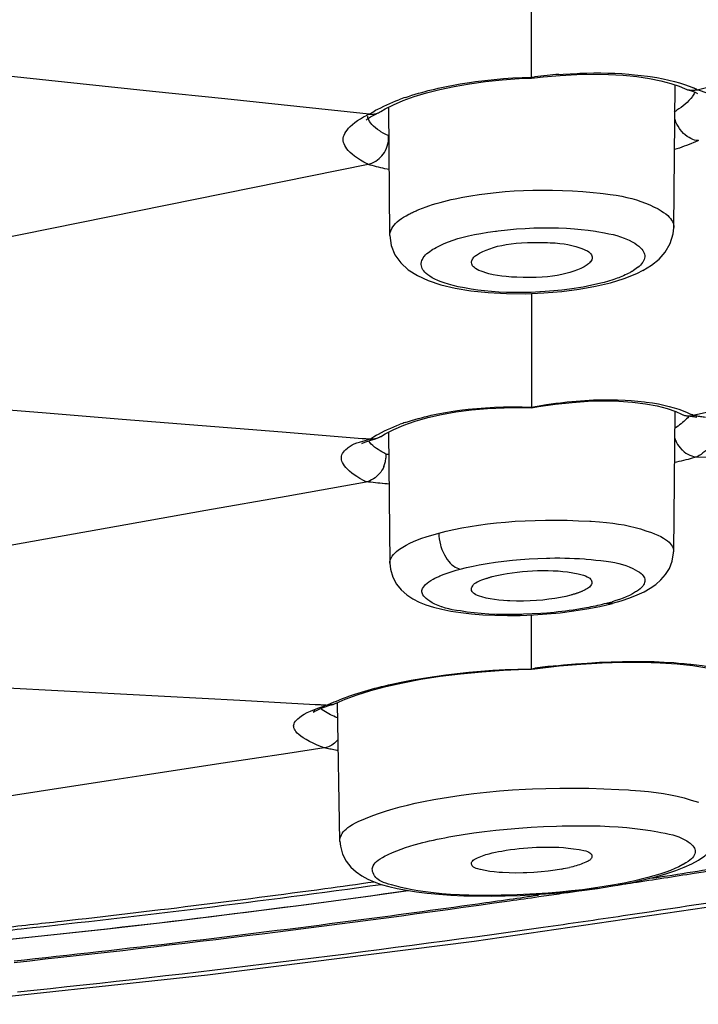
# Model space of a CAD drawing. Units: inches. Extents: x 1 to 1189, y 1 to 841.
# Drawn here: x 309 to 312, y 654 to 659 of the extents above; entities that cross this region are included whole.
import ezdxf

# ---------------------------------------------------------------- set-up
doc = ezdxf.new("R2010")
doc.units = ezdxf.units.IN
doc.header["$MEASUREMENT"] = 0
doc.layers.add('Layer 1', color=7, linetype='Continuous')

msp = doc.modelspace()

# ---------------------------------------------------------------- linework, layer by layer
at = {"layer": 'Layer 1', "color": 7, "lineweight": -3}
for points in [[(312.417, 658.7411), (312.8188, 658.8422), (313.2207, 658.9432), (313.6228, 659.0443), (314.0246, 659.1454), (314.4265, 659.2463), (314.8285, 659.3473), (315.2304, 659.4484), (315.6323, 659.5495), (316.0343, 659.6504), (316.4362, 659.7516)], [(311.5932, 658.8036), (311.5932, 658.8832), (311.5932, 658.9628), (311.5932, 659.0424), (311.5932, 659.122), (311.5932, 659.2014), (311.5932, 659.281), (311.5932, 659.3605), (311.5932, 659.4401), (311.5932, 659.5195), (311.5932, 659.5991)], [(310.7857, 658.6191), (310.4267, 658.657), (310.0676, 658.6948), (309.7084, 658.7327), (309.3495, 658.7706), (308.9903, 658.8085), (308.6311, 658.8464), (308.2722, 658.8842), (307.913, 658.922), (307.5539, 658.9599), (307.1949, 658.9978)], [(311.6508, 658.8048), (311.7359, 658.8119), (311.8187, 658.8164), (311.899, 658.8179), (311.976, 658.8166), (312.0489, 658.8126), (312.1169, 658.806)], [(311.7293, 658.8171), (311.7505, 658.8184), (311.7851, 658.8205), (311.8198, 658.8222), (311.8332, 658.8228), (311.8678, 658.8236), (311.9026, 658.8241), (311.9374, 658.8241), (311.972, 658.8236), (312.0067, 658.8224), (312.0415, 658.8207), (312.0759, 658.8183)], [(312.0759, 658.8183), (312.1045, 658.8157), (312.1372, 658.8122), (312.17, 658.8081), (312.1829, 658.8062), (312.2156, 658.801), (312.2466, 658.7954), (312.2757, 658.789), (312.3029, 658.7823), (312.3286, 658.7749), (312.3531, 658.7669), (312.3761, 658.7585), (312.3984, 658.7495)], [(311.0706, 658.7254), (311.1373, 658.7423), (311.2089, 658.7575), (311.2851, 658.7706), (311.3648, 658.7816), (311.4473, 658.7899), (311.5321, 658.7959), (311.5932, 658.7985)], [(311.1294, 658.7482), (311.1705, 658.7571), (311.2136, 658.7652), (311.2382, 658.7695), (311.2842, 658.7768), (311.3135, 658.7809), (311.36, 658.7868), (311.4065, 658.7919), (311.4532, 658.7961), (311.4999, 658.7993), (311.5466, 658.8019), (311.5932, 658.8038)], [(311.5922, 658.7985), (311.5919, 658.7986), (311.5917, 658.7992), (311.5917, 658.7998), (311.5917, 658.8), (311.5917, 658.8007), (311.5915, 658.8012), (311.5915, 658.8017), (311.5915, 658.8023), (311.5915, 658.8026), (311.5913, 658.8031), (311.5913, 658.8036)], [(311.5932, 658.8036), (311.6082, 658.8055)], [(311.5932, 658.7985), (311.6075, 658.8002)], [(311.6075, 658.8002), (311.6508, 658.8048)], [(312.1169, 658.806), (312.1794, 658.7969), (312.2359, 658.7855), (312.2854, 658.7725), (312.3269, 658.7582), (312.3536, 658.7468)], [(312.3002, 658.055), (312.3067, 658.765)], [(310.9657, 658.7025), (310.9819, 658.7079), (310.9979, 658.713), (311.0143, 658.7182), (311.0307, 658.723), (311.0469, 658.7277), (311.0634, 658.732), (311.0798, 658.7365), (311.0963, 658.7406), (311.1128, 658.7444), (311.1294, 658.7482)], [(311.0095, 658.7067), (311.0706, 658.7254)], [(312.4053, 658.7285), (312.4011, 658.7203), (312.3956, 658.7115), (312.3925, 658.707), (312.3846, 658.6968), (312.3842, 658.6965), (312.3756, 658.6868), (312.3665, 658.6777), (312.3569, 658.6691), (312.3469, 658.661), (312.3365, 658.6531), (312.326, 658.6455), (312.3153, 658.6383)], [(312.3687, 658.7411), (312.3713, 658.7406), (312.3741, 658.7399), (312.3768, 658.7396), (312.3796, 658.739), (312.3823, 658.7389), (312.3823, 658.7389), (312.3851, 658.7385), (312.3879, 658.7385), (312.3906, 658.7383), (312.3934, 658.7383), (312.3961, 658.7385)], [(312.3689, 658.7409), (312.3827, 658.737), (312.4066, 658.7282)], [(312.3961, 658.7385), (312.398, 658.7387), (312.4001, 658.7389), (312.402, 658.739), (312.404, 658.7392), (312.4059, 658.7396), (312.4061, 658.7396), (312.408, 658.7399), (312.4099, 658.7402), (312.412, 658.7406), (312.4139, 658.7411), (312.4158, 658.7416)], [(312.4066, 658.7282), (312.4187, 658.7222)], [(312.417, 658.7411), (312.4216, 658.7397), (312.4263, 658.7385), (312.4309, 658.737), (312.4356, 658.7356), (312.4404, 658.734), (312.4449, 658.7325), (312.4495, 658.7309), (312.4542, 658.7292), (312.4587, 658.7275), (312.4633, 658.7258)], [(310.7857, 658.6191), (310.7895, 658.6214), (310.8035, 658.63), (310.8178, 658.6383), (310.8284, 658.644), (310.8431, 658.6515), (310.8579, 658.6588), (310.8729, 658.6658), (310.8879, 658.6724), (310.9032, 658.6789), (310.9184, 658.6851), (310.9339, 658.691)], [(310.8436, 658.6322), (310.8656, 658.6455), (310.9063, 658.6662)], [(310.9063, 658.6662), (310.9544, 658.6868)], [(310.9544, 658.6868), (311.0095, 658.7067)], [(310.7804, 658.3696), (310.7761, 658.3716), (310.759, 658.3806), (310.7425, 658.39), (310.7273, 658.3999), (310.7135, 658.4099), (310.7015, 658.4197), (310.691, 658.4292), (310.682, 658.4383), (310.6748, 658.4471), (310.6689, 658.4557), (310.6641, 658.4638), (310.6607, 658.4715), (310.6582, 658.4791), (310.6569, 658.4863), (310.6565, 658.4932), (310.657, 658.5003), (310.6584, 658.5077), (310.661, 658.5153), (310.6644, 658.5232), (310.6693, 658.5315), (310.6755, 658.5403), (310.6829, 658.5492), (310.6918, 658.5587), (310.7023, 658.5682), (310.7142, 658.578), (310.7275, 658.5876), (310.742, 658.5968), (310.7571, 658.6055), (310.7721, 658.6129), (310.7728, 658.6133)], [(310.7721, 658.5924), (310.7716, 658.5914), (310.7709, 658.59), (310.7774, 658.5957), (310.7919, 658.6057), (310.8148, 658.6181)], [(310.7869, 658.6197), (310.7914, 658.6193), (310.7959, 658.6193), (310.8005, 658.6193), (310.805, 658.6195), (310.8095, 658.62), (310.814, 658.6207), (310.8184, 658.6217), (310.8229, 658.6228), (310.8271, 658.6241), (310.8314, 658.6259)], [(310.8148, 658.6181), (310.8312, 658.6257)], [(310.8887, 658.0152), (310.8827, 658.6541)], [(310.7807, 658.5981), (310.7807, 658.5983), (310.7804, 658.5993), (310.78, 658.6004), (310.7797, 658.6016), (310.7793, 658.6028), (310.779, 658.6038), (310.7788, 658.605), (310.7785, 658.6061), (310.7783, 658.6073), (310.7781, 658.6085), (310.778, 658.6097)], [(310.8822, 658.5113), (310.8798, 658.5125), (310.8677, 658.5186), (310.8558, 658.5249), (310.8441, 658.5318), (310.8384, 658.5356), (310.8267, 658.5434), (310.8164, 658.5515), (310.8074, 658.5594), (310.7997, 658.5671), (310.7933, 658.5749), (310.7881, 658.5825), (310.784, 658.5904), (310.7807, 658.5981)], [(312.4214, 658.4875), (312.4127, 658.4886), (312.4037, 658.4905), (312.3946, 658.4934), (312.3853, 658.4974), (312.376, 658.5024), (312.3667, 658.5084), (312.3575, 658.5156), (312.3486, 658.5235), (312.3401, 658.5327), (312.3322, 658.5425), (312.3279, 658.5484), (312.3212, 658.5589), (312.3155, 658.5695), (312.3109, 658.5802), (312.3074, 658.5906), (312.3048, 658.6007)], [(310.7797, 658.3699), (310.7893, 658.3725), (310.7991, 658.3758), (310.8088, 658.3802), (310.8181, 658.3856), (310.8274, 658.3918), (310.836, 658.3988), (310.8405, 658.403), (310.8484, 658.4112), (310.8553, 658.4198), (310.8615, 658.4292), (310.867, 658.4391), (310.8718, 658.4495), (310.8758, 658.4605), (310.8787, 658.4719), (310.881, 658.4834), (310.8817, 658.4882), (310.8823, 658.4998), (310.8822, 658.5113)], [(312.4225, 658.4881), (312.4196, 658.4867), (312.408, 658.4815), (312.3963, 658.4767), (312.3875, 658.4729), (312.3758, 658.4683), (312.3639, 658.4638), (312.352, 658.4593), (312.3401, 658.455), (312.3281, 658.4509), (312.316, 658.4467), (312.304, 658.4428)], [(310.7804, 658.3696), (306.7651, 657.5569)], [(310.8856, 658.3434), (310.8749, 658.3454), (310.8643, 658.3477), (310.8538, 658.3499), (310.8432, 658.3523), (310.8326, 658.3549), (310.8222, 658.3575), (310.8117, 658.3602), (310.8012, 658.3632), (310.7909, 658.3663), (310.7805, 658.3696)], [(311.2124, 658.1982), (311.2513, 658.2061), (311.2913, 658.2133), (311.3325, 658.2197), (311.3745, 658.2254), (311.4175, 658.2302), (311.4618, 658.2342), (311.5069, 658.2373), (311.5531, 658.2397), (311.6001, 658.241), (311.6482, 658.2414), (311.6971, 658.2409), (311.7467, 658.2395), (311.797, 658.2371), (311.848, 658.2338), (311.8995, 658.2293), (311.9345, 658.2259), (311.9498, 658.2243), (311.9844, 658.22), (312.0142, 658.2156), (312.0415, 658.2107), (312.0668, 658.2054), (312.0909, 658.1994), (312.1141, 658.1926), (312.1369, 658.1852), (312.1591, 658.1768), (312.181, 658.1675), (312.203, 658.1573), (312.2042, 658.1566), (312.2218, 658.1477), (312.2368, 658.1391), (312.2495, 658.1308), (312.2604, 658.1229), (312.2697, 658.115), (312.2774, 658.1074), (312.2838, 658.0998), (312.2892, 658.0922), (312.2933, 658.085), (312.2964, 658.0774), (312.2986, 658.07), (312.2998, 658.0622), (312.3002, 658.0547)], [(311.0293, 658.1432), (311.0334, 658.1449), (311.0512, 658.1518), (311.0692, 658.1585), (311.083, 658.1632), (311.1013, 658.1692), (311.1195, 658.1747), (311.138, 658.1801), (311.1566, 658.1849), (311.175, 658.1897), (311.1938, 658.194), (311.2124, 658.1982)], [(310.9831, 658.1215), (310.9878, 658.1239), (310.9922, 658.1262), (310.9967, 658.1284), (311.0014, 658.1306), (311.006, 658.1329), (311.0107, 658.1349), (311.0153, 658.137), (311.02, 658.1391), (311.0246, 658.1411), (311.0293, 658.1432)], [(310.8887, 658.0157), (310.8891, 658.0228), (310.8904, 658.0304), (310.8929, 658.0383), (310.8946, 658.0428), (310.8987, 658.0511), (310.9037, 658.0593), (310.9097, 658.0674), (310.917, 658.0753), (310.9252, 658.0834), (310.9351, 658.0915), (310.9464, 658.0996), (310.9571, 658.1067), (310.9702, 658.1143), (310.9831, 658.1215)], [(311.1187, 657.956), (311.1383, 657.966), (311.1588, 657.9754), (311.1805, 657.9842), (311.2033, 657.9925), (311.2272, 658.0002), (311.2527, 658.0075), (311.2797, 658.0144), (311.3089, 658.0206), (311.3404, 658.0264), (311.3748, 658.0319), (311.4138, 658.0374), (311.4184, 658.038), (311.4275, 658.039), (311.4732, 658.0442), (311.5178, 658.0481), (311.5614, 658.0512), (311.6041, 658.0533), (311.646, 658.0543), (311.687, 658.0543), (311.7274, 658.0536), (311.7672, 658.0519), (311.8065, 658.0492)], [(311.8065, 658.0492), (311.8389, 658.0462), (311.8737, 658.0421), (311.9105, 658.0368), (311.9176, 658.0355), (311.9558, 658.029), (311.9777, 658.0247), (311.9987, 658.02), (312.0175, 658.015), (312.0354, 658.0095), (312.0528, 658.003), (312.0704, 657.9954), (312.0778, 657.992), (312.0928, 657.9844), (312.1059, 657.9768), (312.1171, 657.9692), (312.1265, 657.962), (312.1345, 657.9549), (312.141, 657.948), (312.1462, 657.9413), (312.15, 657.9348), (312.1529, 657.9282), (312.1548, 657.922), (312.1557, 657.9157), (312.1557, 657.9093), (312.1546, 657.9029)], [(312.2976, 658.0247), (312.3002, 658.0545)], [(316.3795, 658.0252), (315.9826, 657.9351), (315.5859, 657.8449), (315.1891, 657.7546), (314.7924, 657.6643), (314.3955, 657.5742), (313.9988, 657.484), (313.6019, 657.3937), (313.2052, 657.3036), (312.8083, 657.2134), (312.4115, 657.1231)], [(310.8887, 658.015), (310.8887, 658.0157)], [(310.8887, 658.015), (310.8953, 657.966), (310.9139, 657.9203)], [(311.3347, 657.9279), (311.3507, 657.9358), (311.3676, 657.9434), (311.3853, 657.9501), (311.4041, 657.9563), (311.4239, 657.9618), (311.4451, 657.9666), (311.4673, 657.971), (311.4909, 657.9744), (311.5162, 657.9773), (311.5433, 657.9794), (311.5722, 657.9808), (311.6038, 657.9813), (311.6387, 657.9811), (311.6728, 657.9803), (311.6849, 657.9797), (311.7112, 657.9784), (311.7338, 657.9765), (311.7545, 657.9739), (311.7741, 657.9706), (311.7934, 657.9665), (311.813, 657.9613), (311.8329, 657.9549), (311.8382, 657.953), (311.8515, 657.948), (311.862, 657.9432), (311.8706, 657.9386), (311.8775, 657.9339), (311.883, 657.9293), (311.8871, 657.9244), (311.8902, 657.9198), (311.8925, 657.9148), (311.8937, 657.9098), (311.894, 657.9045)], [(312.2268, 657.8981), (312.258, 657.9331), (312.2828, 657.9756), (312.2976, 658.0247)], [(311.0503, 657.8971), (311.0543, 657.9039), (311.0594, 657.911), (311.0605, 657.9122), (311.0605, 657.9122), (311.0665, 657.9191), (311.073, 657.9255), (311.0801, 657.9313), (311.0873, 657.9368), (311.0949, 657.942), (311.1028, 657.947), (311.1108, 657.9517), (311.1187, 657.956)], [(311.2946, 657.881), (311.2946, 657.8857), (311.2956, 657.8903), (311.2975, 657.8952), (311.3006, 657.9003), (311.3021, 657.9024), (311.3064, 657.9076), (311.3114, 657.9124), (311.3166, 657.9167), (311.3187, 657.9181), (311.3238, 657.9217), (311.3292, 657.9248), (311.3347, 657.9279)], [(310.9139, 657.9203), (310.9423, 657.88)], [(310.9423, 657.88), (310.9797, 657.8454), (311.0255, 657.8159), (311.0794, 657.7911), (311.1412, 657.7704), (311.2126, 657.7536), (311.2916, 657.7405), (311.3774, 657.7315), (311.4687, 657.7265)], [(311.2286, 657.7611), (311.2279, 657.7611), (311.2034, 657.767), (311.1802, 657.7735), (311.1588, 657.7803), (311.1388, 657.7875), (311.1271, 657.7923), (311.1127, 657.799), (311.0996, 657.8058), (311.0878, 657.8128), (311.0772, 657.8204), (311.0698, 657.8263), (311.0627, 657.8328), (311.0572, 657.8392), (311.0527, 657.8454), (311.0494, 657.8514), (311.047, 657.8576), (311.0455, 657.8643), (311.0448, 657.8714), (311.045, 657.8769), (311.0458, 657.8841), (311.0477, 657.891), (311.0503, 657.8971)], [(311.8539, 657.8604), (311.8377, 657.8523), (311.8208, 657.8449), (311.8029, 657.838), (311.7839, 657.8318), (311.7641, 657.8263), (311.7429, 657.8213), (311.7207, 657.817), (311.6969, 657.8135), (311.672, 657.8106), (311.6451, 657.8085), (311.6165, 657.8071), (311.5857, 657.8066), (311.5517, 657.807), (311.5202, 657.8078), (311.4926, 657.809), (311.4675, 657.8111), (311.4448, 657.8135), (311.4234, 657.8166), (311.4024, 657.8207), (311.3814, 657.8257), (311.36, 657.8318), (311.3566, 657.8328), (311.3426, 657.8376), (311.3312, 657.8421), (311.3221, 657.8466), (311.3147, 657.8511), (311.3087, 657.8557), (311.3039, 657.8604), (311.3001, 657.8652), (311.2973, 657.8704), (311.2956, 657.8755), (311.2946, 657.881)], [(311.894, 657.9045), (311.8935, 657.8996), (311.8919, 657.8948), (311.8895, 657.89), (311.8859, 657.8848), (311.8852, 657.884), (311.8807, 657.8793), (311.8759, 657.8748), (311.8709, 657.8709), (311.8694, 657.8698), (311.8642, 657.8664), (311.859, 657.8633), (311.8539, 657.8604)], [(312.1546, 657.9029), (312.1527, 657.8962), (312.1498, 657.8893), (312.1457, 657.8824), (312.1448, 657.881), (312.1396, 657.8741), (312.1338, 657.8679), (312.1276, 657.8619), (312.121, 657.8564), (312.1203, 657.8557), (312.1136, 657.8507), (312.1069, 657.8459), (312.0998, 657.8414)], [(312.1464, 657.8419), (312.1899, 657.8685), (312.2268, 657.8981)], [(312.0814, 657.8307), (312.0738, 657.8268), (312.0659, 657.8228), (312.0582, 657.8192), (312.0502, 657.8158), (312.0423, 657.8123), (312.0342, 657.809), (312.0261, 657.8059), (312.018, 657.803), (312.0098, 657.8001), (312.0017, 657.7973)], [(312.0535, 657.802), (312.1162, 657.8271), (312.1486, 657.8431)], [(312.0998, 657.8414), (312.0983, 657.8404), (312.0964, 657.8393), (312.0947, 657.8381), (312.0928, 657.8371), (312.0909, 657.8359), (312.0907, 657.8359), (312.0888, 657.8349), (312.0871, 657.8338), (312.0852, 657.8328), (312.0833, 657.8318), (312.0814, 657.8307)], [(311.7435, 657.7374), (311.8296, 657.7486), (311.9105, 657.7632), (311.985, 657.7808), (312.0535, 657.802)], [(312.0017, 657.7973), (311.9965, 657.7956), (311.975, 657.7889), (311.9534, 657.7827), (311.9369, 657.7784), (311.9152, 657.7729), (311.8931, 657.768), (311.8711, 657.7636), (311.849, 657.7593), (311.8268, 657.7555), (311.8046, 657.752), (311.7824, 657.7489)], [(311.7824, 657.7489), (311.7435, 657.7441), (311.703, 657.74), (311.6603, 657.7367), (311.6377, 657.7351), (311.6348, 657.735), (311.5905, 657.7329), (311.5481, 657.7319), (311.5076, 657.7317), (311.4685, 657.7326), (311.431, 657.7341), (311.3945, 657.7365), (311.3593, 657.7398), (311.3252, 657.7439), (311.292, 657.7489), (311.2599, 657.7546), (311.2286, 657.7611)], [(311.6537, 657.7298), (311.7435, 657.7374)], [(311.4687, 657.7265), (311.5617, 657.726)], [(311.5617, 657.726), (311.6537, 657.7298)], [(311.5932, 657.7274), (311.5932, 657.6709), (311.5932, 657.6144), (311.5932, 657.5579), (311.5932, 657.5014), (311.5932, 657.4447), (311.5932, 657.3882), (311.5932, 657.3317), (311.5932, 657.2752), (311.5932, 657.2187), (311.5932, 657.1622)], [(310.7509, 657.0049), (310.3532, 657.037), (309.9554, 657.0689), (309.5575, 657.1009), (309.1598, 657.1329), (308.7621, 657.165), (308.3643, 657.1968), (307.9666, 657.2289), (307.5689, 657.2609), (307.1711, 657.293), (306.7734, 657.325)], [(311.5929, 657.1586), (311.6272, 657.1643), (311.7111, 657.1765), (311.7941, 657.1855), (311.8749, 657.1912), (311.9524, 657.1934), (312.0261, 657.1918), (312.0954, 657.1872), (312.1591, 657.1791)], [(311.5932, 657.1622), (311.6215, 657.167), (311.6677, 657.1744), (311.7138, 657.181), (311.7248, 657.1824), (311.7707, 657.1877), (311.8153, 657.192), (311.8583, 657.1951), (311.9004, 657.1974), (311.9414, 657.1987), (311.9813, 657.1989), (312.0203, 657.1984), (312.0582, 657.1968)], [(312.0582, 657.1968), (312.088, 657.1949), (312.1216, 657.192), (312.1551, 657.1882), (312.1634, 657.1872), (312.1948, 657.1827), (312.2239, 657.1775), (312.2513, 657.1719), (312.2771, 657.1657), (312.3014, 657.1588), (312.3245, 657.1514), (312.3465, 657.1434), (312.3674, 657.1348), (312.3873, 657.1257)], [(311.0765, 657.11), (311.1445, 657.1254), (311.2172, 657.1381), (311.294, 657.1479), (311.3743, 657.1548), (311.4572, 657.1586), (311.5412, 657.1595), (311.5929, 657.1586)], [(311.127, 657.1283), (311.1647, 657.1353), (311.2036, 657.1417), (311.2365, 657.1464), (311.278, 657.1514), (311.3204, 657.1555), (311.3638, 657.1588), (311.4082, 657.1612), (311.4541, 657.1627), (311.4995, 657.1634), (311.5464, 657.1632), (311.5932, 657.1622)], [(311.5929, 657.1586), (311.5931, 657.1588), (311.5932, 657.1591), (311.5932, 657.1596), (311.5932, 657.1596), (311.5932, 657.1601), (311.5932, 657.1605), (311.5932, 657.1608), (311.5932, 657.1612), (311.5932, 657.1615), (311.5932, 657.1619), (311.5932, 657.1622)], [(312.1591, 657.1791), (312.2168, 657.1681), (312.2675, 657.1546), (312.3103, 657.1395), (312.3384, 657.1267)], [(310.9649, 657.0856), (310.9809, 657.0907), (310.9969, 657.0959), (311.0129, 657.1005), (311.0291, 657.1052), (311.0453, 657.1095), (311.0615, 657.1136), (311.0779, 657.1176), (311.0942, 657.1214), (311.1106, 657.1248), (311.127, 657.1283)], [(311.0141, 657.0921), (311.0765, 657.11)], [(312.305, 657.1414), (312.2985, 656.4431)], [(312.3763, 657.1173), (312.3756, 657.1164), (312.3694, 657.1095), (312.3629, 657.103), (312.357, 657.0973), (312.3503, 657.0911), (312.3434, 657.0849), (312.3362, 657.079), (312.3291, 657.0732), (312.3217, 657.0675), (312.3143, 657.062), (312.3067, 657.0566)], [(312.3384, 657.1267), (312.3413, 657.1254), (312.3443, 657.1241), (312.3474, 657.1229), (312.3503, 657.1219), (312.3534, 657.121), (312.3565, 657.1202), (312.3596, 657.1195), (312.3629, 657.119), (312.366, 657.1185), (312.3693, 657.1181)], [(312.3693, 657.1181), (312.372, 657.1179), (312.3749, 657.1178), (312.3779, 657.1178), (312.3808, 657.1178), (312.3837, 657.1179), (312.3839, 657.1179), (312.3867, 657.1183), (312.3896, 657.1186), (312.3925, 657.119), (312.3954, 657.1195), (312.3984, 657.1202)], [(312.3693, 657.1179), (312.3935, 657.1152)], [(312.3935, 657.1152), (312.4142, 657.1117)], [(312.3977, 657.12), (312.4037, 657.1195), (312.4097, 657.119), (312.4158, 657.1183), (312.4216, 657.1176), (312.4276, 657.1169), (312.4335, 657.1161), (312.4395, 657.1152), (312.4454, 657.1142), (312.4514, 657.1131), (312.4573, 657.1121)], [(312.4115, 657.1231), (312.4102, 657.1228), (312.4089, 657.1226), (312.4077, 657.1223), (312.4063, 657.1219), (312.4049, 657.1217), (312.4035, 657.1214), (312.4023, 657.121), (312.4009, 657.1207), (312.3996, 657.1204), (312.3984, 657.1202)], [(310.7888, 657.0018), (310.7924, 657.0043), (310.8067, 657.0134), (310.8212, 657.022), (310.8321, 657.028), (310.847, 657.0361), (310.862, 657.0437), (310.8774, 657.0509), (310.8929, 657.0578), (310.9084, 657.0644), (310.924, 657.0707), (310.9399, 657.0766)], [(310.8419, 657.0148), (310.8655, 657.0291), (310.908, 657.0511)], [(310.908, 657.0511), (310.9576, 657.0725), (311.0141, 657.0921)], [(310.7709, 656.7907), (310.7573, 656.7976), (310.7392, 656.8074), (310.724, 656.8163), (310.711, 656.8251), (310.6989, 656.8341), (310.6879, 656.8434), (310.6775, 656.8534), (310.6701, 656.8616), (310.6631, 656.8704), (310.6574, 656.8785), (310.6532, 656.8861), (310.6501, 656.8933), (310.6483, 656.8999), (310.6474, 656.9061), (310.6474, 656.9121), (310.6484, 656.918), (310.6503, 656.9242), (310.6532, 656.9305), (310.6574, 656.9371), (310.6627, 656.9441), (310.6694, 656.9512), (310.6774, 656.9581), (310.6817, 656.9615), (310.691, 656.9679), (310.701, 656.9738), (310.7118, 656.9791), (310.7239, 656.9839), (310.7378, 656.9884), (310.7547, 656.9932), (310.7774, 656.9991)], [(310.7888, 657.0018), (310.785, 657.0022), (310.7812, 657.0025), (310.7774, 657.0027), (310.7737, 657.0031), (310.7699, 657.0034), (310.7661, 657.0037), (310.7623, 657.0039), (310.7585, 657.0043), (310.7547, 657.0046), (310.7509, 657.0049)], [(310.8167, 657.0039), (310.8141, 657.0034), (310.8114, 657.0029), (310.8086, 657.0024), (310.8059, 657.002), (310.8031, 657.0018), (310.8029, 657.0018), (310.8002, 657.0017), (310.7974, 657.0015), (310.7947, 657.0015), (310.7919, 657.0017), (310.789, 657.0018)], [(310.7895, 656.9965), (310.8167, 657.0039)], [(310.8419, 657.0148), (310.8396, 657.0134), (310.8372, 657.012), (310.8348, 657.0106), (310.8322, 657.0094), (310.8298, 657.0084), (310.8272, 657.0074), (310.8246, 657.0063), (310.8221, 657.0055), (310.8195, 657.0046), (310.8167, 657.0039)], [(310.8825, 657.038), (310.8886, 656.3857)], [(310.7489, 656.9803), (310.7556, 656.9839), (310.7688, 656.9894), (310.7895, 656.9965)], [(310.8689, 656.9283), (310.8684, 656.9286), (310.8589, 656.9338), (310.8493, 656.9393), (310.84, 656.945), (310.831, 656.9507), (310.8219, 656.9567), (310.8129, 656.9633), (310.8043, 656.9703), (310.796, 656.9776), (310.7885, 656.9855), (310.7814, 656.9939)], [(312.314, 656.9857), (312.319, 656.9767), (312.325, 656.9676), (312.332, 656.9588), (312.34, 656.9503), (312.3426, 656.9478), (312.3515, 656.9402), (312.3606, 656.9333), (312.3701, 656.9276), (312.3798, 656.923), (312.3891, 656.9192), (312.3985, 656.9166), (312.4077, 656.9149), (312.4165, 656.9142)], [(312.5064, 656.9867), (312.5055, 656.9857), (312.4974, 656.9774), (312.4891, 656.9695), (312.4814, 656.9626), (312.4726, 656.955), (312.4636, 656.9478), (312.4545, 656.9405), (312.4452, 656.9338), (312.4356, 656.9271), (312.4261, 656.9205), (312.4165, 656.9142)], [(310.8689, 656.9283), (310.8691, 656.9264), (310.8693, 656.9243), (310.8693, 656.9221), (310.8693, 656.92), (310.8693, 656.918), (310.8693, 656.918), (310.8693, 656.9157), (310.8693, 656.9137), (310.8691, 656.9116), (310.8689, 656.9095), (310.8687, 656.9075)], [(312.4159, 656.9142), (312.4139, 656.9137), (312.4027, 656.9106), (312.3913, 656.9075), (312.3822, 656.905), (312.3708, 656.9021), (312.3594, 656.8992), (312.3481, 656.8964), (312.3367, 656.8937), (312.3253, 656.8911), (312.314, 656.8883), (312.3026, 656.8857)], [(312.4159, 656.9142), (312.7908, 656.9037), (313.1654, 656.8933), (313.5402, 656.8828), (313.9151, 656.8723), (314.2899, 656.862), (314.6647, 656.8515), (315.0394, 656.841), (315.4142, 656.8306), (315.789, 656.8201), (316.1639, 656.8096)], [(310.8591, 656.8665), (310.8546, 656.8572), (310.8493, 656.8477), (310.8429, 656.8384), (310.8401, 656.8346), (310.8326, 656.826), (310.8243, 656.8181), (310.8157, 656.811), (310.8069, 656.805), (310.7979, 656.7998), (310.789, 656.7958), (310.78, 656.7927), (310.7712, 656.7907)], [(306.7846, 656.0808), (307.1832, 656.1518), (307.5818, 656.2227), (307.9805, 656.2937), (308.3791, 656.3648), (308.7779, 656.4358), (309.1765, 656.5068), (309.5753, 656.5778), (309.9739, 656.6487), (310.3726, 656.7197), (310.7712, 656.7907)], [(310.8849, 656.7793), (310.8755, 656.78), (310.8641, 656.781), (310.8527, 656.782), (310.8508, 656.7822), (310.8395, 656.7833), (310.8281, 656.7843), (310.8167, 656.7855), (310.8054, 656.7865), (310.794, 656.7879), (310.7826, 656.7893), (310.7712, 656.7907)], [(311.1319, 656.5349), (311.1692, 656.5443), (311.2074, 656.553), (311.247, 656.5612), (311.2878, 656.5685), (311.3299, 656.5752), (311.3734, 656.581), (311.4181, 656.5862), (311.4642, 656.5905), (311.5118, 656.5941), (311.5605, 656.5969), (311.6108, 656.5988), (311.6625, 656.5996), (311.7155, 656.5998), (311.77, 656.5989), (311.8256, 656.597), (311.8826, 656.5943), (311.889, 656.5939), (311.89, 656.5939), (311.9312, 656.5912), (311.9657, 656.5881), (311.9968, 656.5846), (312.0258, 656.5805), (312.0537, 656.5757), (312.0807, 656.57), (312.1076, 656.5635), (312.1343, 656.5561), (312.1612, 656.5474), (312.1886, 656.538), (312.2035, 656.5323), (312.2213, 656.5247), (312.2363, 656.5178), (312.2488, 656.5109), (312.2597, 656.504), (312.2687, 656.4975), (312.2764, 656.4909), (312.2826, 656.4842), (312.2878, 656.4777), (312.2917, 656.471), (312.2948, 656.4642), (312.2971, 656.4573), (312.2983, 656.4501), (312.2985, 656.4427)], [(310.8886, 656.386), (310.8891, 656.3931), (310.8904, 656.4), (310.8929, 656.4069), (310.8963, 656.4139), (310.9008, 656.421), (310.9063, 656.4282), (310.9134, 656.4355), (310.9218, 656.4432), (310.9321, 656.4513), (310.9444, 656.4598), (310.9525, 656.4649), (310.97, 656.4753), (310.9879, 656.4847), (311.0064, 656.4935), (311.0258, 656.5016), (311.0467, 656.5095), (311.0698, 656.5171), (311.0965, 656.525), (311.1039, 656.5271), (311.1319, 656.5349)], [(311.1321, 656.5349), (311.1326, 656.5202), (311.134, 656.5061), (311.1366, 656.4916), (311.14, 656.4772), (311.1406, 656.4749), (311.1425, 656.4685), (311.1474, 656.4539), (311.1533, 656.44), (311.1595, 656.427), (311.1664, 656.415), (311.1736, 656.4041), (311.1812, 656.3941), (311.189, 656.3855), (311.1969, 656.3781), (311.205, 656.3717), (311.2131, 656.3662), (311.2215, 656.3619), (311.2298, 656.3585), (311.2384, 656.3561)], [(311.2384, 656.3561), (311.2692, 656.3638), (311.3025, 656.3712), (311.3328, 656.3773), (311.3728, 656.3845), (311.4136, 656.3907), (311.4554, 656.3962), (311.4983, 656.401), (311.5373, 656.4045), (311.5805, 656.4076), (311.6237, 656.4096), (311.667, 656.411)], [(311.667, 656.411), (311.6839, 656.4114), (311.7085, 656.4117), (311.7331, 656.4115), (311.7577, 656.4112), (311.7824, 656.4107), (311.807, 656.4096), (311.8316, 656.4083), (311.8563, 656.4065), (311.8642, 656.4058), (311.8888, 656.4038), (311.9133, 656.4012)], [(312.1188, 656.2277), (312.1524, 656.2438), (312.1824, 656.2608), (312.2101, 656.2799), (312.2359, 656.3025), (312.2588, 656.329), (312.278, 656.3597), (312.2919, 656.3959), (312.2983, 656.4365), (312.2985, 656.4427)], [(310.8886, 656.385), (310.8886, 656.386)], [(310.8886, 656.385), (310.8911, 656.3559), (310.9025, 656.3163), (310.9211, 656.2818), (310.9447, 656.2527), (310.9721, 656.2284)], [(311.9133, 656.4012), (311.9369, 656.3984), (311.9632, 656.3953), (311.987, 656.3921), (312.0077, 656.3883), (312.0265, 656.3841), (312.0444, 656.3791), (312.0618, 656.3735), (312.079, 656.3669), (312.0964, 656.3592), (312.1088, 656.3531), (312.1203, 656.3466), (312.1298, 656.3404), (312.1374, 656.3344), (312.1436, 656.3287), (312.1484, 656.323), (312.152, 656.3175), (312.1545, 656.312), (312.1562, 656.3066), (312.1567, 656.3011), (312.1565, 656.2953)], [(311.0513, 656.2598), (311.0553, 656.2667), (311.0603, 656.2734), (311.0663, 656.2799), (311.0734, 656.2863), (311.082, 656.2928), (311.092, 656.2994), (311.1044, 656.3061), (311.1128, 656.3104), (311.1326, 656.3197), (311.1378, 656.3221), (311.1578, 656.3302), (311.1776, 656.3376), (311.1977, 656.3442), (311.2179, 656.3504), (311.2384, 656.3561)], [(311.365, 656.3089), (311.3676, 656.3097), (311.3709, 656.3108), (311.3741, 656.3118), (311.3774, 656.3128), (311.3807, 656.3139), (311.3812, 656.314), (311.3845, 656.3151), (311.3877, 656.3159), (311.391, 656.317), (311.3943, 656.3178), (311.3976, 656.3187)], [(311.3976, 656.3187), (311.4205, 656.3244), (311.4281, 656.3261), (311.4529, 656.3311), (311.472, 656.3344), (311.497, 656.3381), (311.5221, 656.3414), (311.5473, 656.344), (311.5726, 656.3461), (311.5979, 656.3475), (311.6232, 656.3485), (311.6485, 656.3488)], [(311.6485, 656.3488), (311.6513, 656.3488), (311.6763, 656.3488), (311.7006, 656.3483), (311.7247, 656.3471), (311.7483, 656.345), (311.7722, 656.3421), (311.7974, 656.338), (311.8244, 656.3325), (311.838, 656.3294), (311.8513, 656.3256), (311.8616, 656.322), (311.8701, 656.3183), (311.8768, 656.3145), (311.8821, 656.3106), (311.8861, 656.3066), (311.8892, 656.3025), (311.8912, 656.298), (311.8925, 656.2934), (311.8928, 656.291), (311.8928, 656.2884)], [(311.2939, 656.2543), (311.2939, 656.258), (311.2946, 656.2622), (311.2963, 656.2668), (311.297, 656.268), (311.3004, 656.2737), (311.3045, 656.2789), (311.3097, 656.2839), (311.3159, 656.2884), (311.3231, 656.2928), (311.3283, 656.2953), (311.3374, 656.2992), (311.3466, 656.3027), (311.3559, 656.3058), (311.365, 656.3089)], [(311.8928, 656.2884), (311.8923, 656.2844), (311.8907, 656.2801), (311.8897, 656.278), (311.8864, 656.2729), (311.8852, 656.2713), (311.8809, 656.2667), (311.8761, 656.2627), (311.8707, 656.2591), (311.8652, 656.2556), (311.8594, 656.2527), (311.8535, 656.25), (311.8478, 656.2474)], [(312.1565, 656.2953), (312.1551, 656.2892), (312.1529, 656.2832), (312.1498, 656.2772), (312.1455, 656.2711), (312.14, 656.2649), (312.1333, 656.2586), (312.1248, 656.252), (312.1143, 656.245), (312.1105, 656.2425), (312.0954, 656.2336), (312.0795, 656.2255), (312.0628, 656.2179), (312.0485, 656.2122), (312.0303, 656.2055), (312.0118, 656.1995), (311.9932, 656.1938)], [(310.9721, 656.2284), (311.0022, 656.2086), (311.0341, 656.1924), (311.068, 656.1788), (311.1052, 656.1668), (311.1466, 656.1564), (311.1915, 656.1475), (311.2408, 656.1399), (311.2939, 656.1337), (311.3509, 656.1292), (311.4108, 656.1264)], [(311.2393, 656.1478), (311.2198, 656.1509), (311.1988, 656.1544), (311.1814, 656.1581), (311.1647, 656.1626), (311.1476, 656.1681), (311.1452, 656.1688), (311.1285, 656.1754), (311.1128, 656.1823), (311.0989, 656.1891), (311.0868, 656.1962), (311.0768, 656.2029), (311.0686, 656.2095), (311.0618, 656.2158), (311.0567, 656.2219), (311.0529, 656.2277), (311.0501, 656.2332), (311.0484, 656.2386), (311.0477, 656.2439), (311.0479, 656.2491), (311.0491, 656.2544), (311.0513, 656.2598)], [(311.7889, 656.227), (311.7633, 656.2207), (311.7366, 656.215), (311.7085, 656.21), (311.6794, 656.2059), (311.6491, 656.2022), (311.6177, 656.1997), (311.5853, 656.1979), (311.5522, 656.1971), (311.5185, 656.1971), (311.4844, 656.1979), (311.4735, 656.1984), (311.4527, 656.1998), (311.4296, 656.2017), (311.4082, 656.2045), (311.3876, 656.2081), (311.3669, 656.2124), (311.3457, 656.2179), (311.334, 656.2215), (311.3238, 656.2251), (311.3156, 656.2289), (311.3092, 656.2327), (311.304, 656.2367), (311.3001, 656.2407), (311.2971, 656.245), (311.2951, 656.2494), (311.2939, 656.2543)], [(311.8217, 656.237), (311.8189, 656.236), (311.8156, 656.235), (311.8124, 656.2339), (311.8091, 656.2329), (311.8058, 656.2319), (311.8053, 656.2317), (311.802, 656.2308), (311.7989, 656.2298), (311.7955, 656.2289), (311.7922, 656.2281), (311.7889, 656.227)], [(311.8478, 656.2474), (311.8458, 656.2463), (311.8432, 656.2453), (311.8406, 656.2441), (311.8378, 656.2431), (311.8353, 656.242), (311.8347, 656.2419), (311.8322, 656.2408), (311.8296, 656.2398), (311.8268, 656.2389), (311.8242, 656.2379), (311.8217, 656.237)], [(312.0385, 656.1984), (312.0809, 656.2127), (312.1188, 656.2277)], [(311.7355, 656.1394), (311.8025, 656.1478), (311.8685, 656.1583), (311.9329, 656.1709)], [(311.9651, 656.1859), (311.9543, 656.1829), (311.9433, 656.1802), (311.9324, 656.1776), (311.9214, 656.175), (311.9105, 656.1726), (311.8995, 656.1702), (311.8885, 656.168), (311.8775, 656.1659), (311.8664, 656.1637), (311.8554, 656.1618)], [(311.9329, 656.1709), (311.9951, 656.1859)], [(311.9956, 656.186), (311.9929, 656.1854), (311.9898, 656.1848), (311.9867, 656.1845), (311.9836, 656.1842), (311.9805, 656.184), (311.9803, 656.184), (311.9772, 656.1842), (311.9743, 656.1843), (311.9712, 656.1847), (311.9681, 656.1852), (311.9651, 656.1859)], [(311.9956, 656.186), (312.0385, 656.1984)], [(311.6682, 656.1378), (311.6387, 656.1354), (311.5958, 656.133), (311.5529, 656.1313), (311.5454, 656.1309), (311.5023, 656.1302), (311.4596, 656.1302), (311.4189, 656.1309), (311.38, 656.1328), (311.343, 656.1354), (311.3071, 656.1387), (311.2727, 656.1428), (311.2393, 656.1478)], [(311.4108, 656.1264), (311.4728, 656.1254), (311.5367, 656.1261)], [(311.5367, 656.1261), (311.6022, 656.1285)], [(311.5932, 655.9595), (311.5932, 655.9764), (311.5932, 655.9933), (311.5932, 656.0102), (311.5932, 656.0271), (311.5932, 656.0439), (311.5932, 656.0608), (311.5932, 656.0777), (311.5932, 656.0946), (311.5932, 656.1113), (311.5932, 656.1282)], [(311.6022, 656.1285), (311.6687, 656.133)], [(311.8554, 656.1618), (311.8368, 656.1585), (311.818, 656.1554), (311.7994, 656.1526), (311.7808, 656.1499), (311.7621, 656.1475), (311.7433, 656.1452), (311.7245, 656.143), (311.7057, 656.1411), (311.687, 656.1394), (311.6682, 656.1378)], [(311.6687, 656.133), (311.7355, 656.1394)], [(311.5932, 655.8608), (311.5932, 655.8706), (311.5932, 655.8805), (311.5932, 655.8905), (311.5932, 655.9003), (311.5932, 655.9101), (311.5932, 655.9201), (311.5932, 655.9299), (311.5932, 655.9397), (311.5932, 655.9497), (311.5932, 655.9595)], [(306.7717, 655.8868), (307.1461, 655.8665), (307.5208, 655.8462), (307.8953, 655.8259), (308.2698, 655.8055), (308.6444, 655.7852), (309.0189, 655.7647), (309.3934, 655.7444), (309.768, 655.7241), (310.1425, 655.7037), (310.5172, 655.6834)], [(311.6087, 655.8605), (311.73, 655.8744)], [(311.7131, 655.8753), (311.7524, 655.8793), (311.811, 655.8846), (311.8695, 655.8889), (311.8725, 655.8891), (311.9312, 655.8927), (311.9889, 655.8953), (312.0446, 655.8968), (312.0986, 655.8973), (312.151, 655.8972), (312.2022, 655.896), (312.2519, 655.8939), (312.3004, 655.8908)], [(311.73, 655.8744), (311.8385, 655.8839), (311.9441, 655.8903), (312.0456, 655.8934), (312.1422, 655.8936), (312.2332, 655.8905), (312.3174, 655.8848), (312.3947, 655.8763)], [(312.3004, 655.8908), (312.3231, 655.8891), (312.3513, 655.8867), (312.3796, 655.8839), (312.3854, 655.8832), (312.4137, 655.88), (312.4418, 655.8762), (312.47, 655.8719), (312.4981, 655.867), (312.526, 655.8615), (312.5537, 655.8553), (312.5813, 655.8484)], [(312.3947, 655.8763), (312.4642, 655.8657), (312.5245, 655.8533), (312.5784, 655.8384)], [(310.8693, 655.7723), (310.9526, 655.7911), (311.0427, 655.8081), (311.1388, 655.8233), (311.2401, 655.8359), (311.3455, 655.846), (311.4542, 655.8533), (311.5652, 655.8577), (311.5931, 655.8584)], [(310.8984, 655.7838), (310.9454, 655.7938), (310.9945, 655.8033), (311.0458, 655.8124), (311.0562, 655.8141), (311.1106, 655.8226), (311.1662, 655.8302), (311.2229, 655.8371), (311.2808, 655.8431), (311.34, 655.8483), (311.4003, 655.8527), (311.4622, 655.8564), (311.5254, 655.8589), (311.5901, 655.8608), (311.5932, 655.8608)], [(311.5913, 655.8584), (311.5912, 655.8584), (311.5912, 655.8588), (311.591, 655.8589), (311.591, 655.8591), (311.591, 655.8595), (311.591, 655.8596), (311.591, 655.8598), (311.591, 655.8601), (311.5908, 655.8603), (311.5908, 655.8605), (311.5908, 655.8608)], [(311.5931, 655.8584), (311.6079, 655.8603)], [(311.5932, 655.8608), (311.6093, 655.8629)], [(310.7253, 655.7304), (310.7933, 655.752), (310.8693, 655.7723)], [(310.7306, 655.739), (310.7471, 655.7442), (310.7637, 655.7492), (310.7804, 655.754), (310.7971, 655.7587), (310.814, 655.7633), (310.8308, 655.7676), (310.8476, 655.7719), (310.8644, 655.7759), (310.8815, 655.7799), (310.8984, 655.7838)], [(310.5781, 655.6801), (310.5823, 655.682), (310.5971, 655.6889), (310.6121, 655.6955), (310.6229, 655.7001), (310.6381, 655.7061), (310.6534, 655.7122), (310.6686, 655.7179), (310.6841, 655.7234), (310.6994, 655.7289), (310.7149, 655.7341), (310.7306, 655.739)], [(310.6662, 655.7084), (310.7253, 655.7304)], [(310.5621, 655.4671), (310.5485, 655.4721), (310.5273, 655.4807), (310.507, 655.4898), (310.4884, 655.4991), (310.472, 655.5082), (310.4579, 655.517), (310.446, 655.5254), (310.4362, 655.5334), (310.4281, 655.5408), (310.4219, 655.5477), (310.4173, 655.5542), (310.4138, 655.5602), (310.4116, 655.5659), (310.4104, 655.5714), (310.41, 655.5768), (310.4107, 655.5819), (310.4123, 655.5873), (310.415, 655.593), (310.419, 655.599), (310.4242, 655.6052), (310.4309, 655.6117), (310.4395, 655.6188), (310.45, 655.6262), (310.4626, 655.634), (310.4774, 655.6421), (310.4946, 655.6502), (310.5137, 655.6584), (310.5346, 655.6664), (310.5559, 655.6734), (310.5649, 655.6762)], [(310.5154, 655.6538), (310.5091, 655.6453), (310.508, 655.6443), (310.513, 655.6476), (310.5234, 655.6533), (310.5396, 655.6607), (310.5621, 655.6693), (310.5907, 655.6786)], [(310.5172, 655.6834), (310.5232, 655.6831), (310.5294, 655.6827), (310.5354, 655.6824), (310.5416, 655.682), (310.5477, 655.6817), (310.5539, 655.6813), (310.5599, 655.681), (310.5661, 655.6807), (310.5721, 655.6805), (310.5783, 655.6801)], [(310.6061, 655.6831), (310.6061, 655.6831), (310.6033, 655.6824), (310.6004, 655.6817), (310.5976, 655.681), (310.5947, 655.6807), (310.5918, 655.6803), (310.589, 655.68), (310.5861, 655.6798), (310.5831, 655.6796), (310.5802, 655.6796), (310.5773, 655.6798)], [(310.5907, 655.6786), (310.6066, 655.6831)], [(310.6209, 655.6886), (310.6662, 655.7084)], [(310.6402, 655.0027), (310.6276, 655.6886)], [(310.6286, 655.6167), (310.6279, 655.6171), (310.6191, 655.6205), (310.6104, 655.6243), (310.6016, 655.6283), (310.5935, 655.6321), (310.5849, 655.6362), (310.5763, 655.6407), (310.568, 655.6457), (310.5599, 655.6509), (310.5523, 655.6565), (310.5449, 655.6627)], [(310.6309, 655.5081), (310.6257, 655.5022), (310.62, 655.4963), (310.614, 655.4908), (310.6074, 655.4858), (310.6007, 655.4812), (310.5936, 655.477), (310.5864, 655.4736), (310.5788, 655.4707), (310.5713, 655.4684), (310.5635, 655.4667)], [(310.5621, 655.4671), (310.3816, 655.4395), (310.0273, 655.3852), (309.6728, 655.331), (309.499, 655.3043), (309.1445, 655.25), (308.7901, 655.1958), (308.4356, 655.1415), (308.0813, 655.0874), (307.727, 655.033), (307.3725, 654.9789), (307.0182, 654.9245)], [(310.6317, 655.4531), (310.6248, 655.4543), (310.6178, 655.4557), (310.6107, 655.4571), (310.6038, 655.4584), (310.5968, 655.4598), (310.5899, 655.4612), (310.5828, 655.4626), (310.5759, 655.464), (310.569, 655.4655), (310.562, 655.4671)], [(311.117, 655.2111), (311.1797, 655.2218), (311.2424, 655.2311), (311.3054, 655.2395), (311.369, 655.2467), (311.433, 655.2528), (311.4976, 655.2578), (311.5633, 655.2617), (311.5969, 655.2633), (311.664, 655.2655), (311.7335, 655.2669), (311.8049, 655.2669), (311.878, 655.2659), (311.9519, 655.2638), (312.0261, 655.2605), (312.0749, 655.2578), (312.0852, 655.2571), (312.1338, 655.2536), (312.1751, 655.2497), (312.2128, 655.2452), (312.2485, 655.2397), (312.2831, 655.2335), (312.3174, 655.2261), (312.3519, 655.2176), (312.3867, 655.2076), (312.4225, 655.1964)], [(310.6402, 655.003), (310.6405, 655.0111), (310.6419, 655.0188), (310.6441, 655.0266), (310.6474, 655.034), (310.6515, 655.0412), (310.6567, 655.0486), (310.6631, 655.0559), (310.6706, 655.0633), (310.6796, 655.0705), (310.6903, 655.0781), (310.7029, 655.0857), (310.7175, 655.0936), (310.7347, 655.1019), (310.7557, 655.111), (310.7675, 655.1158), (310.8031, 655.1298), (310.8377, 655.1424), (310.8717, 655.1537), (310.9056, 655.1642), (310.9401, 655.1737), (310.9759, 655.1827), (311.014, 655.1913), (311.0563, 655.1999), (311.107, 655.2094), (311.117, 655.2111)], [(312.0222, 654.7842), (312.038, 654.7872), (312.1021, 654.7997), (312.1613, 654.8132), (312.2159, 654.8273), (312.2657, 654.8419), (312.3109, 654.8573), (312.352, 654.8735), (312.3892, 654.8907), (312.4228, 654.9089), (312.454, 654.93), (312.4831, 654.9548), (312.5086, 654.9841), (312.5291, 655.0183), (312.5431, 655.0588), (312.5477, 655.096)], [(311.2012, 655.0271), (311.2529, 655.0357), (311.3056, 655.0438), (311.3597, 655.0511), (311.415, 655.0574), (311.4718, 655.0631), (311.5302, 655.0679), (311.5905, 655.0721), (311.6525, 655.0753), (311.7168, 655.0778), (311.745, 655.0786), (311.7748, 655.0791), (311.8318, 655.0798), (311.8845, 655.0797), (311.9336, 655.0784), (311.9801, 655.0766), (312.0242, 655.074), (312.0664, 655.0705), (312.1069, 655.0662), (312.146, 655.0612), (312.1837, 655.0555), (312.2203, 655.049)], [(312.2203, 655.049), (312.2352, 655.0462), (312.2568, 655.0424), (312.2776, 655.0381), (312.295, 655.0338), (312.3105, 655.0294), (312.3248, 655.0242), (312.3384, 655.0183), (312.3515, 655.0118), (312.3643, 655.0042), (312.3722, 654.999), (312.3813, 654.9923), (312.3889, 654.9858), (312.3949, 654.9794), (312.3994, 654.9735), (312.4028, 654.9679), (312.4051, 654.9623), (312.4065, 654.9568), (312.4068, 654.9517), (312.4061, 654.9463)], [(310.6402, 655.002), (310.6402, 655.003)], [(310.6402, 655.0021), (310.6424, 654.9772), (310.6532, 654.9374), (310.6713, 654.9026), (310.6941, 654.8736), (310.7206, 654.8497), (310.7492, 654.8297), (310.7793, 654.8137), (310.8109, 654.8001), (310.8455, 654.788)], [(311.0102, 654.9841), (311.0155, 654.9856), (311.0343, 654.9908), (311.0532, 654.9958), (311.0668, 654.9992), (311.086, 655.0037), (311.1051, 655.008), (311.1242, 655.0121), (311.1435, 655.0161), (311.1626, 655.0199), (311.1819, 655.0237), (311.2012, 655.0271)], [(310.8055, 654.8805), (310.8103, 654.8878), (310.816, 654.8948), (310.8229, 654.9017), (310.8308, 654.9084), (310.8401, 654.9152), (310.8513, 654.922), (310.8648, 654.9293), (310.8734, 654.9336), (310.8796, 654.9365), (310.9011, 654.9462), (310.9227, 654.9551), (310.9442, 654.9632), (310.9659, 654.9706), (310.9879, 654.9775), (311.0102, 654.9841)], [(311.2946, 654.8888), (311.2942, 654.8928), (311.2949, 654.8965), (311.2964, 654.9003), (311.299, 654.904), (311.3028, 654.9077), (311.308, 654.9117), (311.3151, 654.9158), (311.3244, 654.9203), (311.3318, 654.9234), (311.3495, 654.9303), (311.3664, 654.936), (311.3824, 654.9406), (311.3979, 654.9446), (311.4132, 654.9479), (311.4287, 654.951), (311.4449, 654.9537)], [(311.4449, 654.9537), (311.4663, 654.9575), (311.4878, 654.9606), (311.5095, 654.9634), (311.5312, 654.966), (311.5529, 654.968), (311.5746, 654.9698), (311.5963, 654.9711), (311.618, 654.9722), (311.6399, 654.973), (311.6616, 654.9734)], [(311.6616, 654.9734), (311.6847, 654.9734), (311.7071, 654.9732), (311.7293, 654.9723), (311.7519, 654.9708), (311.7757, 654.9685), (311.8013, 654.9654), (311.8296, 654.9613), (311.838, 654.9599), (311.8521, 654.9572), (311.863, 654.9546), (311.8714, 654.9517), (311.8782, 654.9486), (311.8833, 654.9455), (311.8871, 654.942), (311.89, 654.9386), (311.8919, 654.9348), (311.893, 654.9307), (311.8931, 654.926)], [(312.4061, 654.9463), (312.4044, 654.9396), (312.4016, 654.9332), (312.398, 654.9269), (312.3934, 654.9207), (312.3875, 654.9143), (312.3803, 654.9079), (312.3715, 654.9014), (312.3608, 654.8945), (312.3474, 654.8867), (312.3458, 654.886), (312.3257, 654.8755), (312.3052, 654.8661), (312.2838, 654.8573), (312.2609, 654.8487), (312.2414, 654.8421), (312.2184, 654.8349), (312.1948, 654.828)], [(311.863, 654.8981), (311.8627, 654.8979), (311.8549, 654.8945), (311.8468, 654.8912), (311.8391, 654.8883), (311.831, 654.8855), (311.8227, 654.8828), (311.8144, 654.8804), (311.8062, 654.8781), (311.7977, 654.8759), (311.7893, 654.874), (311.781, 654.8721)], [(311.8931, 654.926), (311.8925, 654.9222), (311.8925, 654.922), (311.8909, 654.9184), (311.8885, 654.9152), (311.8857, 654.9121), (311.8823, 654.9091), (311.8787, 654.9065), (311.8747, 654.9041), (311.8707, 654.9021), (311.8668, 654.9), (311.863, 654.8981)], [(310.9912, 654.7625), (310.9697, 654.767), (310.9678, 654.7674), (310.9444, 654.773), (310.9208, 654.7791), (310.897, 654.7854), (310.8823, 654.7892), (310.8677, 654.7935), (310.8562, 654.7977), (310.8463, 654.802), (310.8377, 654.8065), (310.8303, 654.8115), (310.824, 654.817), (310.8183, 654.8228), (310.8133, 654.8292), (310.8126, 654.8301), (310.8085, 654.8373), (310.8052, 654.8447), (310.8029, 654.8519), (310.8017, 654.8587), (310.8014, 654.865), (310.8019, 654.8707), (310.8035, 654.8759), (310.8055, 654.8805)], [(311.7426, 654.8643), (311.7097, 654.859), (311.6756, 654.8543), (311.6406, 654.8506), (311.6051, 654.8476), (311.5695, 654.8456), (311.5505, 654.845), (311.5154, 654.8445), (311.4813, 654.8449), (311.4486, 654.8462), (311.4315, 654.8475), (311.4077, 654.8497), (311.3852, 654.8525), (311.3626, 654.8564), (311.3387, 654.8614), (311.3371, 654.8618), (311.3256, 654.8649), (311.3169, 654.8676), (311.3102, 654.8707), (311.3049, 654.8738), (311.3009, 654.8771), (311.298, 654.8807), (311.2959, 654.8845), (311.2946, 654.8888)], [(312.1948, 654.828), (312.1894, 654.8266), (312.1706, 654.8214), (312.1519, 654.8166), (312.1383, 654.8132), (312.1195, 654.8087), (312.1004, 654.8044), (312.0814, 654.8003), (312.0623, 654.7963), (312.0432, 654.7925), (312.0241, 654.7889), (312.0049, 654.7854)], [(312.0251, 654.7856), (312.0325, 654.7866), (312.0401, 654.7877), (312.0475, 654.7889), (312.0551, 654.7901), (312.0625, 654.7911), (312.0699, 654.7923), (312.0775, 654.7935), (312.0849, 654.7946), (312.0924, 654.7958), (312.0998, 654.7968)], [(309.1562, 654.5312), (309.4852, 654.5672), (309.8145, 654.6053), (310.1442, 654.6456), (310.4739, 654.6879), (310.8038, 654.7322), (310.9802, 654.7572)], [(310.8455, 654.788), (310.8837, 654.777), (310.9252, 654.7674), (310.9709, 654.7586), (311.0207, 654.751), (311.0744, 654.7443), (311.1318, 654.7389), (311.1922, 654.7346), (311.256, 654.7317), (311.3225, 654.7301), (311.3914, 654.7296)], [(312.0049, 654.7854), (311.9533, 654.7767), (311.9005, 654.7687), (311.8465, 654.7615), (311.791, 654.7551), (311.7341, 654.7494), (311.6758, 654.7446), (311.6156, 654.7405), (311.5536, 654.7372), (311.4894, 654.7348), (311.4653, 654.7341), (311.4423, 654.7336), (311.3845, 654.7327), (311.3312, 654.7329), (311.2815, 654.7338), (311.2344, 654.7357), (311.1898, 654.7381), (311.1471, 654.7415), (311.1059, 654.7457), (311.0665, 654.7505), (311.0282, 654.7562), (310.9912, 654.7625)], [(311.611, 654.7369), (311.6873, 654.7422), (311.7648, 654.7491), (311.8427, 654.7577), (311.9202, 654.7679), (311.997, 654.7799)], [(311.6291, 654.727), (311.6415, 654.7288), (311.6542, 654.7307), (311.6666, 654.7324), (311.6794, 654.7343), (311.6919, 654.736), (311.7045, 654.7379), (311.7169, 654.7398), (311.7297, 654.7415), (311.7421, 654.7434), (311.7548, 654.7453)], [(311.997, 654.7799), (312.0222, 654.7842)], [(311.3914, 654.7296), (311.4623, 654.7307), (311.5357, 654.7331)], [(311.5357, 654.7331), (311.611, 654.7369)], [(311.307, 654.5052), (312.598, 654.694)], [(308.3497, 654.447), (309.1562, 654.5312)], [(308.627, 654.1913), (309.982, 654.3374), (311.307, 654.5052)]]:
    msp.add_lwpolyline(points, dxfattribs=at)
for points in [[(311.6699, 658.8121), (311.6494, 658.81), (311.6287, 658.8079), (311.6082, 658.8055)], [(311.7293, 658.8171), (311.7095, 658.8155), (311.6897, 658.814), (311.6699, 658.8121)], [(312.3536, 658.7468), (312.3584, 658.7444), (312.3636, 658.7425), (312.3687, 658.7411)], [(312.417, 658.7411), (312.4108, 658.744), (312.4046, 658.7468), (312.3984, 658.7495)], [(310.9657, 658.7025), (310.955, 658.6987), (310.9444, 658.6949), (310.9339, 658.691)], [(310.7859, 658.6191), (310.7814, 658.6173), (310.7771, 658.6152), (310.7728, 658.6133)], [(310.8314, 658.6259), (310.8355, 658.6276), (310.8396, 658.6297), (310.8434, 658.6322)], [(312.3021, 658.6298), (312.3066, 658.6326), (312.3109, 658.6355), (312.3153, 658.6383)], [(312.3984, 657.1202), (312.3946, 657.1221), (312.391, 657.1238), (312.3873, 657.1257)], [(310.9649, 657.0856), (310.9566, 657.0826), (310.9482, 657.0797), (310.9399, 657.0766)], [(310.789, 657.0018), (310.7852, 657.0008), (310.7814, 657), (310.7774, 656.9991)], [(312.3057, 657.007), (312.3078, 656.9998), (312.3107, 656.9925), (312.314, 656.9857)], [(310.8655, 656.8868), (310.867, 656.8935), (310.8682, 656.9006), (310.8687, 656.9075)], [(310.8689, 656.9283), (310.8739, 656.9281), (310.8787, 656.9278), (310.8836, 656.9276)], [(310.8591, 656.8665), (310.8617, 656.873), (310.8637, 656.8799), (310.8655, 656.8868)], [(311.9651, 656.1859), (311.9744, 656.1883), (311.9837, 656.191), (311.9932, 656.1938)], [(311.7131, 655.8753), (311.6785, 655.8715), (311.6439, 655.8674), (311.6093, 655.8629)], [(310.5783, 655.6801), (310.5738, 655.6789), (310.5694, 655.6776), (310.5649, 655.6762)], [(310.6061, 655.6831), (310.6112, 655.6844), (310.616, 655.6863), (310.6207, 655.6886)], [(311.7426, 654.8643), (311.7555, 654.8666), (311.7683, 654.8692), (311.781, 654.8721)], [(312.0998, 654.7968), (312.2006, 654.8121), (312.3014, 654.8278), (312.4022, 654.8435)], [(312.1903, 654.8187), (312.2583, 654.8292), (312.3264, 654.8397), (312.3944, 654.8504)], [(312.3944, 654.8504), (312.4583, 654.8604), (312.522, 654.8705), (312.5858, 654.8807)], [(312.4022, 654.8435), (312.4638, 654.8533), (312.5253, 654.8631), (312.5868, 654.8729)], [(310.5657, 654.767), (310.6469, 654.778), (310.728, 654.7894), (310.8091, 654.8008)], [(309.0012, 654.5155), (309.6616, 654.5836), (310.3208, 654.6643), (310.9783, 654.7574)], [(309.0558, 654.5669), (309.6533, 654.6308), (310.2498, 654.7045), (310.8451, 654.788)], [(309.2563, 654.6051), (309.6934, 654.6538), (310.1299, 654.7078), (310.5657, 654.767)], [(311.7548, 654.7453), (311.8096, 654.7534), (311.8645, 654.7615), (311.9195, 654.7698)], [(309.0213, 654.4001), (309.844, 654.488), (310.665, 654.5899), (311.484, 654.7062)], [(311.3256, 654.6916), (311.3781, 654.699), (311.4305, 654.7064), (311.483, 654.714)], [(311.483, 654.714), (311.5312, 654.7208), (311.5795, 654.7277), (311.6279, 654.7346)], [(311.484, 654.7062), (311.5324, 654.7131), (311.5807, 654.72), (311.6291, 654.727)], [(312.0482, 654.6325), (312.2361, 654.6604), (312.4239, 654.6892), (312.6116, 654.7186)], [(310.6937, 654.6061), (310.9046, 654.6337), (311.1151, 654.6621), (311.3256, 654.6916)], [(308.94, 654.5706), (309.0454, 654.5818), (309.1508, 654.5934), (309.2563, 654.6051)], [(309.0204, 654.4077), (309.5791, 654.4673), (310.1368, 654.5334), (310.6937, 654.6061)], [(311.6511, 654.5748), (311.7836, 654.5937), (311.9159, 654.6128), (312.0482, 654.6325)], [(308.7264, 654.5327), (308.8361, 654.5438), (308.946, 654.5551), (309.0558, 654.5669)], [(309.037, 654.2533), (309.9103, 654.3446), (310.7818, 654.4518), (311.6511, 654.5748)]]:
    msp.add_open_spline(points, degree=3, dxfattribs=at)

doc.saveas('drawing.dxf')
